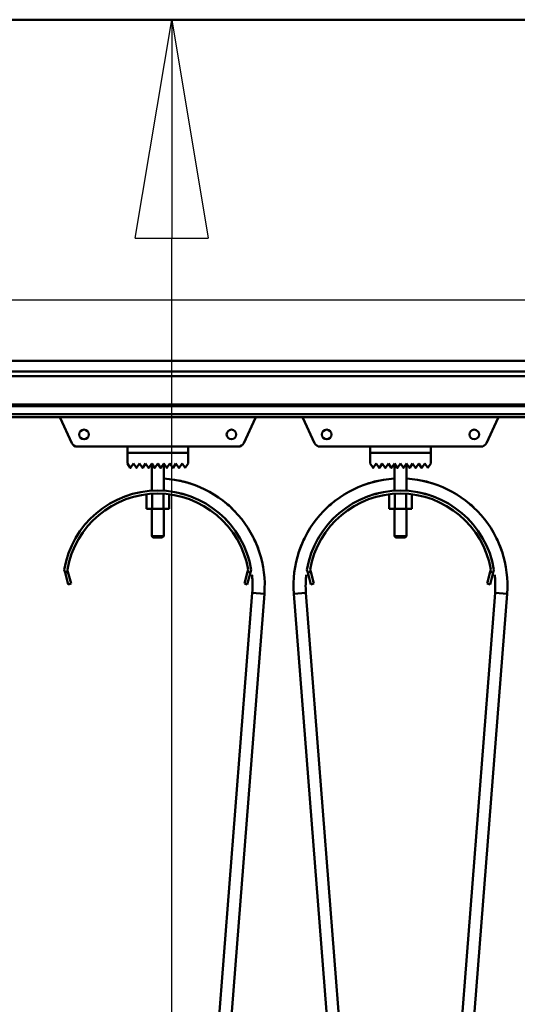
# Model space of a CAD drawing. Units: millimetres. Extents: x 0 to 23760, y 0 to 16800.
# Drawn here: x 10311 to 10639, y 13067 to 13716 of the extents above; entities that cross this region are included whole.
import ezdxf

# ---------------------------------------------------------------- set-up
doc = ezdxf.new("R2010")
doc.units = ezdxf.units.MM
doc.header["$MEASUREMENT"] = 0
doc.layers.add('(1) Shape lines', color=7, linetype='Continuous', lineweight=35)
doc.layers.add('(6) Dimensions', color=7, linetype='Continuous', lineweight=35)
doc.styles.add('Arial', font='ARIAL.TTF')
doc.dimstyles.new('Vertex Style', dxfattribs={"dimscale": 40, "dimtxt": 0.18, "dimasz": 3.6, "dimexe": 1.8, "dimexo": 0.0625, "dimgap": 1.7, "dimtad": 1, "dimdec": 1, "dimdsep": 46, "dimtxsty": 'Arial', "dimblk1": 'CLOSED', "dimblk2": 'CLOSED', "dimsah": 1, "dimcen": 0.09, "dimdle": 1.8, "dimclrd": 9, "dimclre": 9, "dimadec": 1, "dimazin": 2, "dimtfac": 0.65, "dimtdec": 4, "dimtmove": 0, "dimatfit": 3, "dimfxl": 0, "dimtolj": 1, "dimtzin": 0, "dimlwd": 25, "dimlwe": 25, "dimarcsym": 0})

# ---------------------------------------------------------------- blocks, each defined once
blk = doc.blocks.new('_Closed')
at = {"color": 0, "linetype": 'ByBlock', "lineweight": -2}
for p, q in [((-1, 0.166667), (0, 0)), ((-1, 0.166667), (-1, -0.166667)), ((0, 0), (-1, -0.166667)), ((0, 0), (-1, 0))]:
    blk.add_line(p, q, dxfattribs=at)
blk = doc.blocks.new('*D63')
at = {"layer": '(6) Dimensions', "color": 9, "lineweight": 25}
for p, q in [((13709.9, 13715.9), (10339.12, 13715.9)), ((10411.12, 11936.9), (10411.12, 13571.9)), ((9511.12, 11792.9), (10483.12, 11792.9))]:
    blk.add_line(p, q, dxfattribs=at)
at = {"layer": 'Defpoints', "color": 0}
for p in [(10411.12, 13715.9), (13829.9, 13715.9), (9391.12, 11792.9)]:
    blk.add_point(p, dxfattribs=at)
at = {"layer": '(6) Dimensions', "color": 9, "lineweight": 25, "xscale": 144, "yscale": 144, "zscale": 144}
for p, rotation in [((10411.12, 13715.9), 90), ((10411.12, 11792.9), 270)]:
    blk.add_blockref('_Closed', p, dxfattribs=dict(at, rotation=rotation))
at = {"layer": '(6) Dimensions', "color": 0, "lineweight": 35, "insert": (10278.4, 12754.4), "char_height": 140, "attachment_point": 5, "rotation": 90, "style": 'Arial'}
blk.add_mtext('\\A1;1923', dxfattribs=at)
blk = doc.blocks.new('*D69')
at = {"layer": '(6) Dimensions', "color": 9, "lineweight": 25}
for p, q in [((1962.1, 13715.9), (1962.1, 14535.55)), ((1962.1, 13859.9), (1962.1, 14003.9)), ((2596.1, 13715.9), (1890.1, 13715.9)), ((1962.1, 13715.9), (1962.1, 13530.9)), ((12308.9, 13530.9), (1890.1, 13530.9)), ((1962.1, 13386.9), (1962.1, 13242.9))]:
    blk.add_line(p, q, dxfattribs=at)
at = {"layer": 'Defpoints', "color": 0}
for p in [(2716.1, 13715.9), (1961.23, 13530.9), (12428.9, 13530.9)]:
    blk.add_point(p, dxfattribs=at)
at = {"layer": '(6) Dimensions', "color": 9, "lineweight": 25, "xscale": 144, "yscale": 144, "zscale": 144}
for p, rotation in [((1962.1, 13715.9), 270), ((1962.1, 13530.9), 90)]:
    blk.add_blockref('_Closed', p, dxfattribs=dict(at, rotation=rotation))
at = {"layer": '(6) Dimensions', "color": 0, "lineweight": 35, "insert": (1829.38, 14325.9), "char_height": 140, "attachment_point": 5, "rotation": 90, "style": 'Arial'}
blk.add_mtext('\\A1;185', dxfattribs=at)
blk = doc.blocks.new('*D70')
at = {"layer": '(6) Dimensions', "color": 9, "lineweight": 25}
for p, q in [((12308.9, 13530.9), (1890.1, 13530.9)), ((1962.1, 12855.9), (1962.1, 13386.9)), ((2596.1, 12711.9), (1890.1, 12711.9))]:
    blk.add_line(p, q, dxfattribs=at)
at = {"layer": 'Defpoints', "color": 0}
for p in [(1962.1, 13530.9), (12428.9, 13530.9), (2716.1, 12711.9)]:
    blk.add_point(p, dxfattribs=at)
at = {"layer": '(6) Dimensions', "color": 9, "lineweight": 25, "xscale": 144, "yscale": 144, "zscale": 144}
for p, rotation in [((1962.1, 13530.9), 90), ((1962.1, 12711.9), 270)]:
    blk.add_blockref('_Closed', p, dxfattribs=dict(at, rotation=rotation))
at = {"layer": '(6) Dimensions', "color": 0, "lineweight": 35, "insert": (1829.38, 13121.4), "char_height": 140, "attachment_point": 5, "rotation": 90, "style": 'Arial'}
blk.add_mtext('\\A1;819', dxfattribs=at)
blk = doc.blocks.new('*D76')
at = {"layer": '(6) Dimensions', "color": 9, "lineweight": 25}
for p, q in [((2716.1, 13835.9), (2716.1, 14787.9)), ((13623.9, 13835.9), (13623.9, 14787.9)), ((2860.1, 14715.9), (13479.9, 14715.9))]:
    blk.add_line(p, q, dxfattribs=at)
at = {"layer": 'Defpoints', "color": 0}
for p in [(13623.9, 14715.9), (2716.1, 13715.9), (13623.9, 13715.9)]:
    blk.add_point(p, dxfattribs=at)
at = {"layer": '(6) Dimensions', "color": 9, "lineweight": 25, "xscale": 144, "yscale": 144, "zscale": 144, "rotation": 180}
blk.add_blockref('_Closed', (2716.1, 14715.9), dxfattribs=at)
at = {"layer": '(6) Dimensions', "color": 9, "lineweight": 25, "xscale": 144, "yscale": 144, "zscale": 144}
blk.add_blockref('_Closed', (13623.9, 14715.9), dxfattribs=at)
at = {"layer": '(6) Dimensions', "color": 0, "lineweight": 35, "insert": (7963.9, 14849.53), "char_height": 140, "attachment_point": 5, "style": 'Arial'}
blk.add_mtext('\\A1;SPAN 22500', dxfattribs=at)
blk = doc.blocks.new('MACRO_11_7ab332c4-ca19-47d3-bce7-82778d6e91b6')
at = {"layer": '(1) Shape lines', "color": 7, "linetype": 'Continuous', "lineweight": 50, "ltscale": 120}
for p, q in [((-0.1, 5304), (-8000, 5304)), ((-2326.1, 5079), (-4286.1, 5079)), ((-2331.1, 5072), (-4281.1, 5072)), ((-2331.1, 5069), (-4281.1, 5069)), ((-2331.1, 5050.25), (-4281.1, 5050.25)), ((-2331.1, 5049.22), (-4281.1, 5049.22)), ((-2331.1, 5043.97), (-4281.1, 5043.97)), ((-2331.1, 5042), (-4281.1, 5042)), ((-3484.79, 5024.84), (-3492.43, 5041.55)), ((-3363.77, 5041.55), (-3371.41, 5024.84)), ((-3324.79, 5024.84), (-3332.43, 5041.55)), ((-3203.77, 5041.55), (-3211.41, 5024.84)), ((-3448.1, 5022.5), (-3481.15, 5022.5)), ((-3448.1, 5018.5), (-3448.1, 5022.5)), ((-3448.1, 5022.5), (-3408.1, 5022.5)), ((-3375.05, 5022.5), (-3408.1, 5022.5)), ((-3408.1, 5022.5), (-3408.1, 5018.5)), ((-3288.1, 5022.5), (-3321.15, 5022.5)), ((-3288.1, 5018.5), (-3288.1, 5022.5)), ((-3288.1, 5022.5), (-3248.1, 5022.5)), ((-3215.05, 5022.5), (-3248.1, 5022.5)), ((-3248.1, 5022.5), (-3248.1, 5018.5)), ((-3408.1, 5018.5), (-3448.1, 5018.5)), ((-3448.1, 5011.4), (-3448.1, 5018.4)), ((-3448.1, 5018.4), (-3408.1, 5018.4)), ((-3432.1, 5018.4), (-3432.1, 5018.5)), ((-3432.1, 5018.4), (-3432.1, 5018.5)), ((-3424.1, 5018.5), (-3424.1, 5018.4)), ((-3424.1, 5018.5), (-3424.1, 5018.4)), ((-3408.1, 5018.4), (-3408.1, 5011.4)), ((-3248.1, 5018.5), (-3288.1, 5018.5)), ((-3288.1, 5018.4), (-3248.1, 5018.4)), ((-3288.1, 5011.4), (-3288.1, 5018.4)), ((-3272.1, 5018.4), (-3272.1, 5018.5)), ((-3272.1, 5018.4), (-3272.1, 5018.5)), ((-3264.1, 5018.5), (-3264.1, 5018.4)), ((-3264.1, 5018.5), (-3264.1, 5018.4)), ((-3248.1, 5018.4), (-3248.1, 5011.4)), ((-3446.18, 5008.52), (-3448.1, 5011.4)), ((-3444.1, 5011.4), (-3446.02, 5008.52)), ((-3442.18, 5008.52), (-3444.1, 5011.4)), ((-3440.1, 5011.4), (-3442.02, 5008.52)), ((-3438.18, 5008.52), (-3440.1, 5011.4)), ((-3436.1, 5011.4), (-3438.02, 5008.52)), ((-3434.18, 5008.52), (-3436.1, 5011.4)), ((-3432.1, 5011.4), (-3434.02, 5008.52)), ((-3430.18, 5008.52), (-3432.1, 5011.4)), ((-3432.1, 4993.37), (-3432.1, 5011.4)), ((-3428.1, 5011.4), (-3430.02, 5008.52)), ((-3426.18, 5008.52), (-3428.1, 5011.4)), ((-3424.1, 5011.4), (-3426.02, 5008.52)), ((-3422.18, 5008.52), (-3424.1, 5011.4)), ((-3424.1, 5011.4), (-3424.1, 4993.37)), ((-3420.1, 5011.4), (-3422.02, 5008.52)), ((-3418.18, 5008.52), (-3420.1, 5011.4)), ((-3416.1, 5011.4), (-3418.02, 5008.52)), ((-3414.18, 5008.52), (-3416.1, 5011.4)), ((-3412.1, 5011.4), (-3414.02, 5008.52)), ((-3410.1, 5008.4), (-3412.1, 5011.4)), ((-3408.1, 5011.4), (-3410.1, 5008.4)), ((-3286.18, 5008.52), (-3288.1, 5011.4)), ((-3284.1, 5011.4), (-3286.02, 5008.52)), ((-3282.18, 5008.52), (-3284.1, 5011.4)), ((-3280.1, 5011.4), (-3282.02, 5008.52)), ((-3278.18, 5008.52), (-3280.1, 5011.4)), ((-3276.1, 5011.4), (-3278.02, 5008.52)), ((-3274.18, 5008.52), (-3276.1, 5011.4)), ((-3272.1, 5011.4), (-3274.02, 5008.52)), ((-3270.18, 5008.52), (-3272.1, 5011.4)), ((-3272.1, 4993.37), (-3272.1, 5011.4)), ((-3268.1, 5011.4), (-3270.02, 5008.52)), ((-3266.18, 5008.52), (-3268.1, 5011.4)), ((-3264.1, 5011.4), (-3266.02, 5008.52)), ((-3262.18, 5008.52), (-3264.1, 5011.4)), ((-3264.1, 5011.4), (-3264.1, 4993.37)), ((-3260.1, 5011.4), (-3262.02, 5008.52)), ((-3258.18, 5008.52), (-3260.1, 5011.4)), ((-3256.1, 5011.4), (-3258.02, 5008.52)), ((-3254.18, 5008.52), (-3256.1, 5011.4)), ((-3252.1, 5011.4), (-3254.02, 5008.52)), ((-3250.1, 5008.4), (-3252.1, 5011.4)), ((-3248.1, 5011.4), (-3250.1, 5008.4)), ((-3435.61, 4990.97), (-3435.61, 4981.5)), ((-3431.85, 4991.24), (-3431.85, 4981.5)), ((-3424.35, 4991.24), (-3424.35, 4981.5)), ((-3420.59, 4990.97), (-3420.59, 4981.5)), ((-3275.61, 4990.97), (-3275.61, 4981.5)), ((-3271.85, 4991.24), (-3271.85, 4981.5)), ((-3264.35, 4991.24), (-3264.35, 4981.5)), ((-3260.59, 4990.97), (-3260.59, 4981.5)), ((-3435.61, 4981.5), (-3431.85, 4981.5)), ((-3432.1, 4963.5), (-3432.1, 4981.5)), ((-3432.1, 4963.5), (-3432.1, 4981.5)), ((-3431.85, 4981.5), (-3424.35, 4981.5)), ((-3424.35, 4981.5), (-3420.59, 4981.5)), ((-3424.1, 4981.5), (-3424.1, 4963.5)), ((-3424.1, 4981.5), (-3424.1, 4963.5)), ((-3275.61, 4981.5), (-3271.85, 4981.5)), ((-3272.1, 4963.5), (-3272.1, 4981.5)), ((-3272.1, 4963.5), (-3272.1, 4981.5)), ((-3271.85, 4981.5), (-3264.35, 4981.5)), ((-3264.35, 4981.5), (-3260.59, 4981.5)), ((-3264.1, 4981.5), (-3264.1, 4963.5)), ((-3264.1, 4981.5), (-3264.1, 4963.5)), ((-3431.1, 4962.5), (-3432.1, 4963.5)), ((-3431.1, 4962.5), (-3432.1, 4963.5)), ((-3425.12, 4962.5), (-3425.11, 4962.5)), ((-3424.1, 4963.5), (-3425.1, 4962.5)), ((-3424.1, 4963.5), (-3425.1, 4962.5)), ((-3424.11, 4963.5), (-3424.13, 4963.5)), ((-3271.1, 4962.5), (-3272.1, 4963.5)), ((-3271.1, 4962.5), (-3272.1, 4963.5)), ((-3265.12, 4962.5), (-3265.11, 4962.5)), ((-3264.1, 4963.5), (-3265.1, 4962.5)), ((-3264.1, 4963.5), (-3265.1, 4962.5)), ((-3264.11, 4963.5), (-3264.13, 4963.5)), ((-3489.22, 4939.39), (-3489.74, 4941.32)), ((-3487.7, 4941.41), (-3487.29, 4939.91)), ((-3368.91, 4939.91), (-3368.5, 4941.41)), ((-3366.46, 4941.32), (-3366.98, 4939.39)), ((-3329.22, 4939.39), (-3329.74, 4941.32)), ((-3327.7, 4941.41), (-3327.29, 4939.91)), ((-3208.91, 4939.91), (-3208.5, 4941.41)), ((-3206.46, 4941.32), (-3206.98, 4939.39)), ((-3487.29, 4939.91), (-3489.22, 4939.39)), ((-3489.22, 4939.39), (-3487.15, 4931.66)), ((-3485.22, 4932.18), (-3487.29, 4939.91)), ((-3368.91, 4939.91), (-3370.98, 4932.18)), ((-3369.05, 4931.66), (-3366.98, 4939.39)), ((-3366.98, 4939.39), (-3368.91, 4939.91)), ((-3327.29, 4939.91), (-3329.22, 4939.39)), ((-3329.22, 4939.39), (-3327.15, 4931.66)), ((-3325.22, 4932.18), (-3327.29, 4939.91)), ((-3208.91, 4939.91), (-3210.98, 4932.18)), ((-3209.05, 4931.66), (-3206.98, 4939.39)), ((-3206.98, 4939.39), (-3208.91, 4939.91)), ((-3487.15, 4931.66), (-3485.22, 4932.18)), ((-3370.98, 4932.18), (-3369.05, 4931.66)), ((-3327.15, 4931.66), (-3325.22, 4932.18)), ((-3210.98, 4932.18), (-3209.05, 4931.66)), ((-3418.39, 4250.98), (-3365.79, 4926.15)), ((-3357.81, 4925.52), (-3410.41, 4250.35)), ((-3285.79, 4250.35), (-3338.39, 4925.52)), ((-3330.41, 4926.15), (-3277.81, 4250.98)), ((-3258.39, 4250.98), (-3205.79, 4926.15)), ((-3197.81, 4925.52), (-3250.41, 4250.35))]:
    blk.add_line(p, q, dxfattribs=at)
for points in [[(-3424.16, 4963.5), (-3432.1, 4963.5), (-3432.04, 4963.5)], [(-3432.1, 4963.5), (-3432.1, 4963.5), (-3432.09, 4963.5)], [(-3431.04, 4962.5), (-3431.1, 4962.5), (-3425.15, 4962.5)], [(-3431.09, 4962.5), (-3431.1, 4962.5), (-3431.1, 4962.5)], [(-3264.16, 4963.5), (-3272.1, 4963.5), (-3272.04, 4963.5)], [(-3272.1, 4963.5), (-3272.1, 4963.5), (-3272.09, 4963.5)], [(-3271.09, 4962.5), (-3271.1, 4962.5), (-3271.1, 4962.5)], [(-3271.04, 4962.5), (-3271.1, 4962.5), (-3265.15, 4962.5)], [(-3365.79, 4926.15), (-3365.79, 4926.15), (-3357.81, 4925.52)], [(-3365.79, 4926.15), (-3365.79, 4926.15), (-3365.79, 4926.15)], [(-3365.79, 4926.15), (-3365.79, 4926.15), (-3365.79, 4926.15)], [(-3365.79, 4926.15), (-3365.79, 4926.15), (-3365.79, 4926.15)], [(-3365.79, 4926.15), (-3365.79, 4926.15), (-3365.79, 4926.15)], [(-3365.79, 4926.15), (-3365.79, 4926.15), (-3365.79, 4926.15)], [(-3365.79, 4926.15), (-3365.79, 4926.15), (-3365.79, 4926.15)], [(-3365.79, 4926.15), (-3365.79, 4926.15), (-3365.79, 4926.15)], [(-3365.79, 4926.15), (-3365.79, 4926.15), (-3365.79, 4926.15)], [(-3330.41, 4926.15), (-3330.41, 4926.15), (-3338.39, 4925.52)], [(-3330.41, 4926.15), (-3330.41, 4926.15), (-3330.41, 4926.15)], [(-3330.41, 4926.15), (-3330.41, 4926.15), (-3330.41, 4926.15)], [(-3330.41, 4926.15), (-3330.41, 4926.15), (-3330.41, 4926.15)], [(-3330.41, 4926.15), (-3330.41, 4926.15), (-3330.41, 4926.15)], [(-3330.41, 4926.15), (-3330.41, 4926.15), (-3330.41, 4926.15)], [(-3330.41, 4926.15), (-3330.41, 4926.15), (-3330.41, 4926.15)], [(-3330.41, 4926.15), (-3330.41, 4926.15), (-3330.41, 4926.15)], [(-3330.41, 4926.15), (-3330.41, 4926.15), (-3330.41, 4926.15)], [(-3205.79, 4926.15), (-3205.79, 4926.15), (-3205.79, 4926.15)], [(-3205.79, 4926.15), (-3205.79, 4926.15), (-3205.79, 4926.15)], [(-3205.79, 4926.15), (-3205.79, 4926.15), (-3205.79, 4926.15)], [(-3205.79, 4926.15), (-3205.79, 4926.15), (-3205.79, 4926.15)], [(-3205.79, 4926.15), (-3205.79, 4926.15), (-3197.81, 4925.52)], [(-3205.79, 4926.15), (-3205.79, 4926.15), (-3205.79, 4926.15)], [(-3205.79, 4926.15), (-3205.79, 4926.15), (-3205.79, 4926.15)], [(-3205.79, 4926.15), (-3205.79, 4926.15), (-3205.79, 4926.15)], [(-3205.79, 4926.15), (-3205.79, 4926.15), (-3205.79, 4926.15)]]:
    blk.add_lwpolyline(points, dxfattribs=at)
for centre in [(-3476.7, 5030.5), (-3379.5, 5030.5), (-3316.7, 5030.5), (-3219.5, 5030.5)]:
    blk.add_circle(centre, 3.2, dxfattribs=at)
for centre, radius, start, end in [((-3489.7, 5042.8), 3, 195.52045, 204.56497), ((-3366.5, 5042.8), 3, 335.43503, 344.47955), ((-3329.7, 5042.8), 3, 195.52045, 204.56497), ((-3206.5, 5042.8), 3, 335.43503, 344.47955), ((-3481.15, 5026.5), 4, 204.56497, 270), ((-3375.05, 5026.5), 4, 270, 335.43503), ((-3321.15, 5026.5), 4, 204.56497, 270), ((-3215.05, 5026.5), 4, 270, 335.43503), ((-3446.1, 5008.58), 0.1, 213.69007, 326.30993), ((-3442.1, 5008.58), 0.1, 213.69007, 326.30993), ((-3438.1, 5008.58), 0.1, 213.69007, 326.30993), ((-3434.1, 5008.58), 0.1, 213.69007, 326.30993), ((-3430.1, 5008.58), 0.1, 213.69007, 326.30993), ((-3430.1, 5008.58), 0.1, 213.69007, 228.0069), ((-3430.1, 5008.58), 0.1, 235.69674, 242.16764), ((-3430.1, 5008.58), 0.1, 253.25805, 283.2962), ((-3430.1, 5008.58), 0.1, 291.89162, 297.47806), ((-3430.1, 5008.58), 0.1, 309.31878, 326.30993), ((-3426.1, 5008.58), 0.1, 213.69007, 326.30993), ((-3426.1, 5008.58), 0.1, 213.69007, 228.18151), ((-3426.1, 5008.58), 0.1, 235.81938, 242.52194), ((-3426.1, 5008.58), 0.1, 253.44516, 283.77818), ((-3426.1, 5008.58), 0.1, 291.90232, 297.83236), ((-3426.1, 5008.58), 0.1, 309.3628, 326.30993), ((-3422.1, 5008.58), 0.1, 213.69007, 326.30993), ((-3418.1, 5008.58), 0.1, 213.69007, 326.30993), ((-3414.1, 5008.58), 0.1, 213.69007, 326.30993), ((-3286.1, 5008.58), 0.1, 213.69007, 326.30993), ((-3282.1, 5008.58), 0.1, 213.69007, 326.30993), ((-3278.1, 5008.58), 0.1, 213.69007, 326.30993), ((-3274.1, 5008.58), 0.1, 213.69007, 326.30993), ((-3270.1, 5008.58), 0.1, 213.69007, 326.30993), ((-3270.1, 5008.58), 0.1, 213.69007, 228.0069), ((-3270.1, 5008.58), 0.1, 235.69674, 242.16764), ((-3270.1, 5008.58), 0.1, 253.25805, 283.2962), ((-3270.1, 5008.58), 0.1, 291.89162, 297.47806), ((-3270.1, 5008.58), 0.1, 309.31878, 326.30993), ((-3266.1, 5008.58), 0.1, 213.69007, 326.30993), ((-3266.1, 5008.58), 0.1, 213.69007, 228.18151), ((-3266.1, 5008.58), 0.1, 235.81938, 242.52194), ((-3266.1, 5008.58), 0.1, 253.44516, 283.77818), ((-3266.1, 5008.58), 0.1, 291.90232, 297.83236), ((-3266.1, 5008.58), 0.1, 309.3628, 326.30993), ((-3262.1, 5008.58), 0.1, 213.69007, 326.30993), ((-3258.1, 5008.58), 0.1, 213.69007, 326.30993), ((-3254.1, 5008.58), 0.1, 213.69007, 326.30993), ((-3428.1, 4931), 70.5, 355.54544, 86.73018), ((-3428.1, 4931), 70.5, 71.2584, 78.42826), ((-3428.1, 4931), 70.5, 71.2584, 78.42826), ((-3428.1, 4931), 70.5, 71.2584, 78.42826), ((-3428.1, 4931), 70.5, 74.89796, 77.838), ((-3428.1, 4931), 70.5, 74.89796, 77.838), ((-3428.1, 4931), 70.5, 74.89796, 77.838), ((-3428.1, 4931), 70.5, 74.89796, 77.838), ((-3428.1, 4931), 70.5, 74.89796, 77.838), ((-3268.1, 4931), 70.5, 93.34431, 184.45456), ((-3268.1, 4931), 70.5, 102.32695, 108.7416), ((-3268.1, 4931), 70.5, 102.32695, 108.7416), ((-3268.1, 4931), 70.5, 102.32695, 108.7416), ((-3268.1, 4931), 70.5, 102.90814, 105.10204), ((-3268.1, 4931), 70.5, 102.90814, 105.10204), ((-3268.1, 4931), 70.5, 102.90814, 105.10204), ((-3268.1, 4931), 70.5, 102.90814, 105.10204), ((-3268.1, 4931), 70.5, 102.90814, 105.10204), ((-3268.1, 4931), 70.5, 355.54544, 86.65569), ((-3268.1, 4931), 70.5, 71.2584, 77.67305), ((-3268.1, 4931), 70.5, 71.2584, 77.67305), ((-3268.1, 4931), 70.5, 71.2584, 77.67305), ((-3268.1, 4931), 70.5, 74.89796, 77.09186), ((-3268.1, 4931), 70.5, 74.89796, 77.09186), ((-3268.1, 4931), 70.5, 74.89796, 77.09186), ((-3268.1, 4931), 70.5, 74.89796, 77.09186), ((-3268.1, 4931), 70.5, 74.89796, 77.09186), ((-3428.1, 4931), 62.5, 9.50358, 170.49642), ((-3268.1, 4931), 62.5, 9.50358, 170.49642), ((-3428.1, 4931), 60.5, 9.9117, 170.0883), ((-3428.1, 4931), 62.5, 72.68446, 76.16452), ((-3428.1, 4931), 62.5, 72.68446, 76.16452), ((-3428.1, 4931), 62.5, 72.68446, 76.16452), ((-3428.1, 4931), 62.5, 72.68446, 76.16452), ((-3428.1, 4931), 62.5, 72.68446, 76.16452), ((-3428.1, 4931), 62.5, 72.68446, 76.16452), ((-3428.1, 4931), 62.5, 72.68446, 76.16452), ((-3428.1, 4931), 62.5, 72.68446, 76.16452), ((-3428.1, 4931), 62.5, 72.68446, 76.16452), ((-3428.1, 4931), 70.5, 43.97529, 52.45172), ((-3428.1, 4931), 70.5, 43.97529, 52.45172), ((-3428.1, 4931), 70.5, 43.97529, 52.45172), ((-3268.1, 4931), 60.5, 9.9117, 170.0883), ((-3268.1, 4931), 70.5, 127.54828, 136.02471), ((-3268.1, 4931), 70.5, 127.54828, 136.02471), ((-3268.1, 4931), 70.5, 127.54828, 136.02471), ((-3268.1, 4931), 62.5, 103.83548, 107.31554), ((-3268.1, 4931), 62.5, 103.83548, 107.31554), ((-3268.1, 4931), 62.5, 103.83548, 107.31554), ((-3268.1, 4931), 62.5, 103.83548, 107.31554), ((-3268.1, 4931), 62.5, 103.83548, 107.31554), ((-3268.1, 4931), 62.5, 103.83548, 107.31554), ((-3268.1, 4931), 62.5, 103.83548, 107.31554), ((-3268.1, 4931), 62.5, 103.83548, 107.31554), ((-3268.1, 4931), 62.5, 103.83548, 107.31554), ((-3268.1, 4931), 62.5, 72.68446, 76.16452), ((-3268.1, 4931), 62.5, 72.68446, 76.16452), ((-3268.1, 4931), 62.5, 72.68446, 76.16452), ((-3268.1, 4931), 62.5, 72.68446, 76.16452), ((-3268.1, 4931), 62.5, 72.68446, 76.16452), ((-3268.1, 4931), 62.5, 72.68446, 76.16452), ((-3268.1, 4931), 62.5, 72.68446, 76.16452), ((-3268.1, 4931), 62.5, 72.68446, 76.16452), ((-3268.1, 4931), 62.5, 72.68446, 76.16452), ((-3268.1, 4931), 70.5, 43.97529, 52.45172), ((-3268.1, 4931), 70.5, 43.97529, 52.45172), ((-3268.1, 4931), 70.5, 43.97529, 52.45172), ((-3428.1, 4931), 62.5, 59.62494, 60.4766), ((-3428.1, 4931), 70.5, 48.07652, 49.20649), ((-3428.1, 4931), 70.5, 48.07652, 49.20649), ((-3428.1, 4931), 70.5, 48.07652, 49.20649), ((-3428.1, 4931), 70.5, 48.07652, 49.20649), ((-3428.1, 4931), 70.5, 48.07652, 49.20649), ((-3268.1, 4931), 70.5, 130.79351, 131.92348), ((-3268.1, 4931), 70.5, 130.79351, 131.92348), ((-3268.1, 4931), 70.5, 130.79351, 131.92348), ((-3268.1, 4931), 70.5, 130.79351, 131.92348), ((-3268.1, 4931), 70.5, 130.79351, 131.92348), ((-3268.1, 4931), 62.5, 119.5234, 120.37506), ((-3268.1, 4931), 62.5, 59.62494, 60.4766), ((-3268.1, 4931), 70.5, 48.07652, 49.20649), ((-3268.1, 4931), 70.5, 48.07652, 49.20649), ((-3268.1, 4931), 70.5, 48.07652, 49.20649), ((-3268.1, 4931), 70.5, 48.07652, 49.20649), ((-3268.1, 4931), 70.5, 48.07652, 49.20649), ((-3428.1, 4931), 62.5, 41.61034, 44.44325), ((-3428.1, 4931), 62.5, 41.61034, 44.44325), ((-3428.1, 4931), 62.5, 41.61034, 44.44325), ((-3428.1, 4931), 62.5, 41.61034, 44.44325), ((-3428.1, 4931), 62.5, 41.61034, 44.44325), ((-3428.1, 4931), 62.5, 41.61034, 44.44325), ((-3428.1, 4931), 62.5, 41.61034, 44.44325), ((-3428.1, 4931), 62.5, 41.61034, 44.44325), ((-3428.1, 4931), 62.5, 41.61034, 44.44325), ((-3268.1, 4931), 62.5, 135.55675, 138.38966), ((-3268.1, 4931), 62.5, 135.55675, 138.38966), ((-3268.1, 4931), 62.5, 135.55675, 138.38966), ((-3268.1, 4931), 62.5, 135.55675, 138.38966), ((-3268.1, 4931), 62.5, 135.55675, 138.38966), ((-3268.1, 4931), 62.5, 135.55675, 138.38966), ((-3268.1, 4931), 62.5, 135.55675, 138.38966), ((-3268.1, 4931), 62.5, 135.55675, 138.38966), ((-3268.1, 4931), 62.5, 135.55675, 138.38966), ((-3268.1, 4931), 62.5, 41.61034, 44.44325), ((-3268.1, 4931), 62.5, 41.61034, 44.44325), ((-3268.1, 4931), 62.5, 41.61034, 44.44325), ((-3268.1, 4931), 62.5, 41.61034, 44.44325), ((-3268.1, 4931), 62.5, 41.61034, 44.44325), ((-3268.1, 4931), 62.5, 41.61034, 44.44325), ((-3268.1, 4931), 62.5, 41.61034, 44.44325), ((-3268.1, 4931), 62.5, 41.61034, 44.44325), ((-3268.1, 4931), 62.5, 41.61034, 44.44325), ((-3428.1, 4931), 62.5, 29.46281, 30.51169), ((-3428.1, 4931), 70.5, 18.43065, 25.98645), ((-3428.1, 4931), 70.5, 18.43065, 25.98645), ((-3428.1, 4931), 70.5, 18.43065, 25.98645), ((-3268.1, 4931), 70.5, 154.01355, 161.56935), ((-3268.1, 4931), 70.5, 154.01355, 161.56935), ((-3268.1, 4931), 70.5, 154.01355, 161.56935), ((-3268.1, 4931), 62.5, 149.48831, 150.53719), ((-3268.1, 4931), 62.5, 29.46281, 30.51169), ((-3268.1, 4931), 70.5, 18.43065, 25.98645), ((-3268.1, 4931), 70.5, 18.43065, 25.98645), ((-3268.1, 4931), 70.5, 18.43065, 25.98645), ((-3428.1, 4931), 70.5, 19.47163, 22.021), ((-3428.1, 4931), 70.5, 19.47163, 22.021), ((-3428.1, 4931), 70.5, 19.47163, 22.021), ((-3428.1, 4931), 70.5, 19.47163, 22.021), ((-3428.1, 4931), 70.5, 19.47163, 22.021), ((-3268.1, 4931), 70.5, 157.979, 160.52837), ((-3268.1, 4931), 70.5, 157.979, 160.52837), ((-3268.1, 4931), 70.5, 157.979, 160.52837), ((-3268.1, 4931), 70.5, 157.979, 160.52837), ((-3268.1, 4931), 70.5, 157.979, 160.52837), ((-3268.1, 4931), 70.5, 19.47163, 22.021), ((-3268.1, 4931), 70.5, 19.47163, 22.021), ((-3268.1, 4931), 70.5, 19.47163, 22.021), ((-3268.1, 4931), 70.5, 19.47163, 22.021), ((-3268.1, 4931), 70.5, 19.47163, 22.021), ((-3428.1, 4931), 62.5, 15.36438, 18.32078), ((-3428.1, 4931), 62.5, 15.36438, 18.32078), ((-3428.1, 4931), 62.5, 15.36438, 18.32078), ((-3428.1, 4931), 62.5, 15.36438, 18.32078), ((-3428.1, 4931), 62.5, 15.36438, 18.32078), ((-3428.1, 4931), 62.5, 15.36438, 18.32078), ((-3428.1, 4931), 62.5, 15.36438, 18.32078), ((-3428.1, 4931), 62.5, 15.36438, 18.32078), ((-3428.1, 4931), 62.5, 15.36438, 18.32078), ((-3268.1, 4931), 62.5, 161.67922, 164.63562), ((-3268.1, 4931), 62.5, 161.67922, 164.63562), ((-3268.1, 4931), 62.5, 161.67922, 164.63562), ((-3268.1, 4931), 62.5, 161.67922, 164.63562), ((-3268.1, 4931), 62.5, 161.67922, 164.63562), ((-3268.1, 4931), 62.5, 161.67922, 164.63562), ((-3268.1, 4931), 62.5, 161.67922, 164.63562), ((-3268.1, 4931), 62.5, 161.67922, 164.63562), ((-3268.1, 4931), 62.5, 161.67922, 164.63562), ((-3268.1, 4931), 62.5, 15.36438, 18.32078), ((-3268.1, 4931), 62.5, 15.36438, 18.32078), ((-3268.1, 4931), 62.5, 15.36438, 18.32078), ((-3268.1, 4931), 62.5, 15.36438, 18.32078), ((-3268.1, 4931), 62.5, 15.36438, 18.32078), ((-3268.1, 4931), 62.5, 15.36438, 18.32078), ((-3268.1, 4931), 62.5, 15.36438, 18.32078), ((-3268.1, 4931), 62.5, 15.36438, 18.32078), ((-3268.1, 4931), 62.5, 15.36438, 18.32078), ((-3428.1, 4931), 62.5, 3.74216, 6.35619), ((-3428.1, 4931), 62.5, 3.74216, 6.35619), ((-3428.1, 4931), 62.5, 3.74216, 6.35619), ((-3428.1, 4931), 62.5, 3.74216, 6.35619), ((-3428.1, 4931), 62.5, 3.74216, 6.35619), ((-3428.1, 4931), 62.5, 3.74216, 6.35619), ((-3428.1, 4931), 62.5, 3.74216, 6.35619), ((-3428.1, 4931), 62.5, 355.54544, 6.35619), ((-3428.1, 4931), 62.5, 3.74216, 6.35619), ((-3268.1, 4931), 62.5, 173.64381, 184.45456), ((-3268.1, 4931), 62.5, 173.64381, 176.25784), ((-3268.1, 4931), 62.5, 173.64381, 176.25784), ((-3268.1, 4931), 62.5, 173.64381, 176.25784), ((-3268.1, 4931), 62.5, 173.64381, 176.25784), ((-3268.1, 4931), 62.5, 173.64381, 176.25784), ((-3268.1, 4931), 62.5, 173.64381, 176.25784), ((-3268.1, 4931), 62.5, 173.64381, 176.25784), ((-3268.1, 4931), 62.5, 173.64381, 176.25784), ((-3268.1, 4931), 62.5, 3.74216, 6.35617), ((-3268.1, 4931), 62.5, 3.74216, 6.35617), ((-3268.1, 4931), 62.5, 355.54544, 6.35617), ((-3268.1, 4931), 62.5, 3.74216, 6.35617), ((-3268.1, 4931), 62.5, 3.74216, 6.35617), ((-3268.1, 4931), 62.5, 3.74216, 6.35617), ((-3268.1, 4931), 62.5, 3.74216, 6.35617), ((-3268.1, 4931), 62.5, 3.74216, 6.35617), ((-3268.1, 4931), 62.5, 3.74216, 6.35617)]:
    blk.add_arc(centre, radius, start, end, dxfattribs=at)

msp = doc.modelspace()

# ---------------------------------------------------------------- block references
at = {"color": 7, "linetype": 'ByBlock', "rotation": 360}
msp.add_blockref('MACRO_11_7ab332c4-ca19-47d3-bce7-82778d6e91b6', (13830, 8411.9), dxfattribs=at)

# ---------------------------------------------------------------- dimensions: what is measured, and where the dimension line sits
at = {"layer": '(6) Dimensions', "color": 7, "lineweight": 35}
dim = msp.add_linear_dim(base=(13623.9, 14715.9), p1=(2716.1, 13715.9), p2=(13623.9, 13715.9), dimstyle='Vertex Style', override={"dimtxt": 3.5, "dimexo": 3, "dimgap": 1.53125, "dimdec": 0, "dimlfac": 2.062744, "dimpost": 'SPAN <>', "dimtxsty": 'Arial', "dimcen": 0}, dxfattribs=at)
dim.commit()
dim.dimension.update_dxf_attribs({"geometry": '*D76', "text_midpoint": (7963.9, 14715.9), "dimtype": 160})
for base, p1, p2, picture, middle in [((1962.1, 13530.9), (2716.1, 13715.9), (12428.9, 13530.9), '*D69', (1962.1, 14325.9)), ((10411.12, 13715.9), (9391.12, 11792.9), (13829.9, 13715.9), '*D63', (10411.12, 12754.4)), ((1962.1, 13530.9), (2716.1, 12711.9), (12428.9, 13530.9), '*D70', (1962.1, 13121.4))]:
    dim = msp.add_linear_dim(base=base, p1=p1, p2=p2, angle=90, dimstyle='Vertex Style', override={"dimtxt": 3.5, "dimexo": 3, "dimgap": 1.53125, "dimdec": 0, "dimtxsty": 'Arial', "dimcen": 0}, dxfattribs=at)
    dim.commit()
    dim.dimension.update_dxf_attribs({"geometry": picture, "text_midpoint": middle, "dimtype": 160})

doc.saveas('drawing.dxf')
